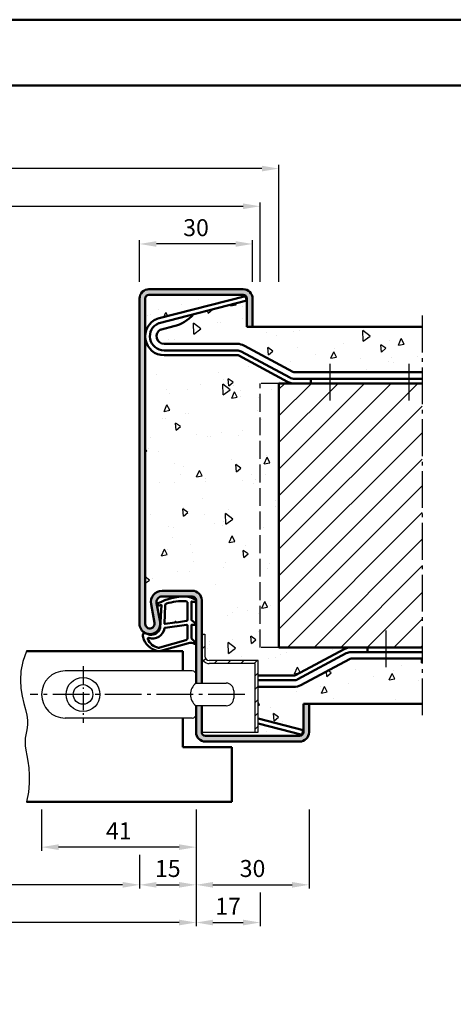
# Model space of a CAD drawing. Units: millimetres. Extents: x 0 to 1680, y -36 to 1114.
# Drawn here: x 330 to 445, y 853 to 1114 of the extents above; entities that cross this region are included whole.
import ezdxf

# ---------------------------------------------------------------- set-up
doc = ezdxf.new("R2010")
doc.units = ezdxf.units.MM
for name, pattern in [('AM_DIN_F_W050', [6.25, 4.75, -1.5]), ('AM_DIN_G_W050', [13.75, 9.75, -1.5, 1, -1.5]), ('AM_DIN_G_W050x2', [6.875, 4.75, -0.875, 0.375, -0.875])]:
    doc.linetypes.add(name, pattern=pattern)
for name, color, linetype, lineweight in [('AM_0', 7, 'Continuous', 50), ('AM_1', 14, 'Continuous', 50), ('AM_3', 6, 'AM_DIN_F_W050', 25), ('AM_4', 3, 'Continuous', 25), ('AM_5', 3, 'Continuous', 25), ('AM_7', 4, 'AM_DIN_G_W050', 25), ('AM_8', 1, 'Continuous', 25), ('AM_BOR', 7, 'Continuous', 50)]:
    doc.layers.add(name, color=color, linetype=linetype, lineweight=lineweight)
doc.layers.add('AM_12', color=7, linetype='Continuous', lineweight=50, plot=False)
doc.styles.get("Standard").update_dxf_attribs({"font": 'isocp.shx'})
doc.dimstyles.new('AM_DIN$0', dxfattribs={"dimtxt": 4.5, "dimasz": 4.5, "dimexe": 1, "dimexo": 2, "dimgap": 1.5, "dimtad": 1, "dimdec": 1, "dimdsep": 46, "dimtxsty": 'Standard', "dimcen": 0, "dimclrd": 256, "dimclre": 256, "dimclrt": 2, "dimadec": 0, "dimazin": 2, "dimtp": 0.1, "dimtm": 0.1, "dimtfac": 0.71, "dimtdec": 1, "dimtmove": 0, "dimatfit": 3, "dimfxl": 0, "dimlwd": -1, "dimlwe": -1, "dimarcsym": 0})

# ---------------------------------------------------------------- blocks, each defined once
blk = doc.blocks.new('*D30')
at = {"layer": 'AM_5', "linetype": 'ByBlock'}
for p, q in [((362, 1044.25), (362, 1055.25)), ((392, 1044.25), (392, 1055.25)), ((387.5, 1054.25), (366.5, 1054.25))]:
    blk.add_line(p, q, dxfattribs=at)
at = {"layer": 'AM_5'}
for points in [[(366.5, 1055), (366.5, 1053.5), (362, 1054.25)], [(387.5, 1055), (387.5, 1053.5), (392, 1054.25)]]:
    blk.add_solid(points, dxfattribs=at)
at = {"layer": 'Defpoints', "color": 0}
for p in [(362, 1054.25), (362, 1042.25), (392, 1042.25)]:
    blk.add_point(p, dxfattribs=at)
at = {"layer": 'AM_5', "color": 2, "insert": (377, 1058), "char_height": 4.5, "attachment_point": 5}
blk.add_mtext('30', dxfattribs=at)
blk = doc.blocks.new('*D35')
at = {"layer": 'AM_5', "linetype": 'ByBlock'}
for p, q in [((277, 892.2499999999993), (277, 883.2499999999994)), ((362, 892.2499999999994), (362, 883.2499999999994)), ((357.5, 884.2499999999994), (281.5, 884.2499999999994))]:
    blk.add_line(p, q, dxfattribs=at)
at = {"layer": 'AM_5'}
for points in [[(281.5, 884.9999999999994), (281.5, 883.4999999999994), (277, 884.2499999999994)], [(357.5, 884.9999999999994), (357.5, 883.4999999999994), (362, 884.2499999999994)]]:
    blk.add_solid(points, dxfattribs=at)
at = {"layer": 'Defpoints', "color": 0}
for p in [(277, 894.2499999999993), (362, 894.2499999999994), (277, 884.2499999999994)]:
    blk.add_point(p, dxfattribs=at)
at = {"layer": 'AM_5', "color": 2, "insert": (319.5, 888.0312946417177), "char_height": 4.5, "attachment_point": 5}
blk.add_mtext('LDB', dxfattribs=at)
blk = doc.blocks.new('*D36')
at = {"layer": 'AM_5', "linetype": 'ByBlock'}
for p, q in [((377, 904.2499999999994), (377, 883.2499999999994)), ((362, 892.2499999999994), (362, 883.2499999999994)), ((366.5, 884.2499999999994), (372.5, 884.2499999999994))]:
    blk.add_line(p, q, dxfattribs=at)
at = {"layer": 'AM_5'}
for points in [[(366.5, 884.9999999999994), (366.5, 883.4999999999994), (362, 884.2499999999994)], [(372.5, 884.9999999999994), (372.5, 883.4999999999994), (377, 884.2499999999994)]]:
    blk.add_solid(points, dxfattribs=at)
at = {"layer": 'Defpoints', "color": 0}
for p in [(377, 906.2499999999994), (362, 894.2499999999994), (377, 884.2499999999994)]:
    blk.add_point(p, dxfattribs=at)
at = {"layer": 'AM_5', "color": 2, "insert": (369.5, 887.9999999999994), "char_height": 4.5, "attachment_point": 5}
blk.add_mtext('15', dxfattribs=at)
blk = doc.blocks.new('*D37')
at = {"layer": 'AM_5', "linetype": 'ByBlock'}
for p, q in [((262, 904.2499999999994), (262, 873.2499999999994)), ((377, 904.2499999999994), (377, 873.2499999999994)), ((372.5, 874.2499999999994), (266.5, 874.2499999999994))]:
    blk.add_line(p, q, dxfattribs=at)
at = {"layer": 'AM_5'}
for points in [[(266.5, 874.9999999999994), (266.5, 873.4999999999994), (262, 874.2499999999994)], [(372.5, 874.9999999999994), (372.5, 873.4999999999994), (377, 874.2499999999994)]]:
    blk.add_solid(points, dxfattribs=at)
at = {"layer": 'Defpoints', "color": 0}
for p in [(262, 906.2499999999994), (377, 906.2499999999994), (262, 874.2499999999994)]:
    blk.add_point(p, dxfattribs=at)
at = {"layer": 'AM_5', "color": 2, "insert": (319.5, 877.9999999999994), "char_height": 4.5, "attachment_point": 5}
blk.add_mtext('FMB', dxfattribs=at)
blk = doc.blocks.new('*D38')
at = {"layer": 'AM_5', "linetype": 'ByBlock'}
for p, q in [((377, 904.2499999999994), (377, 883.2499999999994)), ((407, 904.2499999999994), (407, 883.2499999999994)), ((381.5, 884.2499999999994), (402.5, 884.2499999999994))]:
    blk.add_line(p, q, dxfattribs=at)
at = {"layer": 'AM_5'}
for points in [[(381.5, 884.9999999999994), (381.5, 883.4999999999994), (377, 884.2499999999994)], [(402.5, 884.9999999999994), (402.5, 883.4999999999994), (407, 884.2499999999994)]]:
    blk.add_solid(points, dxfattribs=at)
at = {"layer": 'Defpoints', "color": 0}
for p in [(377, 906.2499999999994), (407, 906.2499999999994), (407, 884.2499999999994)]:
    blk.add_point(p, dxfattribs=at)
at = {"layer": 'AM_5', "color": 2, "insert": (392, 887.9999999999994), "char_height": 4.5, "attachment_point": 5}
blk.add_mtext('30', dxfattribs=at)
blk = doc.blocks.new('DIN_A3_BOS')
at = {"layer": 'AM_12'}
blk.add_lwpolyline([(0, 0), (420, 0), (420, 297), (0, 297)], close=True, dxfattribs=at)
at = {"layer": 'AM_BOR'}
blk.add_lwpolyline([(20, 10), (410, 10), (410, 287), (20, 287)], close=True, dxfattribs=at)
blk = doc.blocks.new('*D255')
at = {"layer": 'AM_5', "linetype": 'ByBlock'}
for p, q in [((336, 904.2499999999994), (336, 893.2499999999994)), ((377, 904.2499999999994), (377, 893.2499999999994)), ((372.5, 894.2499999999994), (340.5, 894.2499999999994))]:
    blk.add_line(p, q, dxfattribs=at)
at = {"layer": 'AM_5'}
for points in [[(340.5, 894.9999999999994), (340.5, 893.4999999999994), (336, 894.2499999999994)], [(372.5, 894.9999999999994), (372.5, 893.4999999999994), (377, 894.2499999999994)]]:
    blk.add_solid(points, dxfattribs=at)
at = {"layer": 'Defpoints', "color": 0}
for p in [(336, 906.2499999999994), (377, 906.2499999999994), (336, 894.2499999999994)]:
    blk.add_point(p, dxfattribs=at)
at = {"layer": 'AM_5', "color": 2, "insert": (356.5, 897.9999999999994), "char_height": 4.5, "attachment_point": 5}
blk.add_mtext('41', dxfattribs=at)
blk = doc.blocks.new('*D265')
at = {"layer": 'AM_5', "linetype": 'ByBlock'}
for p, q in [((245, 1044.25), (245, 1065.25)), ((249.5, 1064.25), (389.5, 1064.25)), ((394, 1044.25), (394, 1065.25))]:
    blk.add_line(p, q, dxfattribs=at)
at = {"layer": 'AM_5'}
for points in [[(249.5, 1065), (249.5, 1063.5), (245, 1064.25)], [(389.5, 1065), (389.5, 1063.5), (394, 1064.25)]]:
    blk.add_solid(points, dxfattribs=at)
at = {"layer": 'Defpoints', "color": 0}
for p in [(394, 1064.25), (245, 1042.25), (394, 1042.25)]:
    blk.add_point(p, dxfattribs=at)
at = {"layer": 'AM_5', "color": 2, "insert": (319.5, 1068), "char_height": 4.5, "attachment_point": 5}
blk.add_mtext('RRB', dxfattribs=at)
blk = doc.blocks.new('*D266')
at = {"layer": 'AM_5', "linetype": 'ByBlock'}
for p, q in [((240, 1044.25), (240, 1075.25)), ((394.5, 1074.25), (244.5, 1074.25)), ((399, 1044.25), (399, 1075.25))]:
    blk.add_line(p, q, dxfattribs=at)
at = {"layer": 'AM_5'}
for points in [[(244.5, 1075), (244.5, 1073.5), (240, 1074.25)], [(394.5, 1075), (394.5, 1073.5), (399, 1074.25)]]:
    blk.add_solid(points, dxfattribs=at)
at = {"layer": 'Defpoints', "color": 0}
for p in [(240, 1074.25), (240, 1042.25), (399, 1042.25)]:
    blk.add_point(p, dxfattribs=at)
at = {"layer": 'AM_5', "color": 2, "insert": (319.5, 1078), "char_height": 4.5, "attachment_point": 5}
blk.add_mtext('RNB', dxfattribs=at)
blk = doc.blocks.new('*D302')
at = {"layer": 'AM_5', "linetype": 'ByBlock'}
for p, q in [((377, 904.2499999999995), (377, 873.2499999999999)), ((394, 882.2499999999995), (394, 873.2499999999999)), ((381.5, 874.2499999999999), (389.5, 874.2499999999999))]:
    blk.add_line(p, q, dxfattribs=at)
at = {"layer": 'AM_5'}
for points in [[(381.5, 874.9999999999999), (381.5, 873.4999999999999), (377, 874.2499999999999)], [(389.5, 874.9999999999999), (389.5, 873.4999999999999), (394, 874.2499999999999)]]:
    blk.add_solid(points, dxfattribs=at)
at = {"layer": 'Defpoints', "color": 0}
for p in [(377, 906.2499999999995), (394, 884.2499999999995), (394, 874.2499999999999)]:
    blk.add_point(p, dxfattribs=at)
at = {"layer": 'AM_5', "color": 2, "insert": (385.5, 877.9999999999999), "char_height": 4.5, "attachment_point": 5}
blk.add_mtext('17', dxfattribs=at)

msp = doc.modelspace()

# ---------------------------------------------------------------- hatches: boundary and pattern name
at = {"layer": 'AM_8'}
h = msp.add_hatch(color=256, dxfattribs=at)
edge = h.paths.add_edge_path()
edge.add_line((362, 1039.75), (362, 953.4999999999995))
edge.add_arc((364.75, 953.4999999999995), 2.75, 180, 370.578577750699)
edge.add_line((367.4532611589253, 954.0048555304695), (366.5251173064503, 958.9746242561073))
edge.add_arc((367.9996233931367, 959.2499999999998), 1.499999999999863, 90.00000000000648, 190.5785777506912, ccw=False)
edge.add_line((367.9996233931365, 960.7499999999995), (376, 960.7499999999995))
edge.add_arc((376, 959.7499999999995), 1, 0, 90, ccw=False)
edge.add_line((377, 959.7499999999995), (377, 937.7499999999995))
edge.add_line((377, 937.7499999999995), (378.5, 937.7499999999995))
edge.add_line((378.5, 937.7499999999995), (378.5, 959.7499999999995))
edge.add_arc((376, 959.7499999999995), 2.5, 0, 90)
edge.add_line((376, 962.2499999999995), (367.9996233931365, 962.2499999999995))
edge.add_arc((367.9996233931366, 959.2499999999995), 3, 90.0000000000011, 190.5785777506989)
edge.add_line((365.0506112197635, 958.6992485122141), (365.978755072239, 953.7294797865766))
edge.add_arc((364.7500000000001, 953.4999999999995), 1.250000000000075, -180, 10.578577750687828, ccw=False)
edge.add_line((363.5, 953.4999999999995), (363.5, 1039.75))
edge.add_arc((364.5, 1039.75), 1, 90, 180, ccw=False)
edge.add_line((364.5, 1040.75), (389.5, 1040.75))
edge.add_arc((389.5, 1039.75), 1, 0, 90, ccw=False)
edge.add_line((390.5, 1039.75), (390.5, 1032.25))
edge.add_line((390.5, 1032.25), (392, 1032.25))
edge.add_line((392, 1032.25), (392, 1039.75))
edge.add_arc((389.5, 1039.75), 2.5, 0, 90)
edge.add_line((389.5, 1042.25), (364.5, 1042.25))
edge.add_arc((364.5, 1039.75), 2.5, 90, 180)
h = msp.add_hatch(dxfattribs=at)
h.set_pattern_fill('AR-CONC', color=256, scale=0.1, angle=45, style=0)
h.set_pattern_definition([(94.99999999999994, (70.00123234970397, 800.0161714434889), (14.00946503457718, 11.75533794048302), [1.905, -20.955]), (40.00000000000002, (70.00123234970397, 800.0161714434889), (-16.00184531424416, 11.01767285788194), [1.524, -16.764058417]), (145.4514447, (71.16868406557461, 800.9957797479626), (-1.992379762965978, 22.77301021368535), [1.61900088, -17.80902446]), (91.18419999999996, (66.4091299012763, 803.6082738919166), (22.14102432304705, 16.19534128742705), [2.857499999999999, -31.43249999999999]), (141.63555761, (68.25421190969762, 804.9578861787605), (-0.7086617476218535, 34.28267636152945), [2.428502314, -26.713560816]), (36.18415117000001, (66.4091299012763, 803.6082738919166), (-0.7086617458072162, 34.28267636162032), [2.285996707, -25.145973192]), (66, (69.10320673759705, 804.5062995040236), (17.95199793093499, 3.489514907439818), [1.904999999999999, -20.95499999999999]), (11.00000000000004, (69.10320673759705, 804.5062995040236), (-8.653992652234553, 17.39411931937545), [1.524, -16.764]), (116.451445, (70.59920656837923, 804.7970924089578), (9.298005187572974, 20.88363427013335), [1.61900088, -17.80899376]), (82.50000000000001, (70.00123234970397, 800.0161714434889), (-5.760546906781041, 6.197341367358699), [0, -16.56079999999999, 0, -17.01799999999999, 0, -16.82749999999999]), (52.49999999999999, (70.00123234970397, 800.0161714434889), (-2.358972731942485, 11.80870002746923), [0, -9.7028, 0, -16.1798, 0, -6.413500000000001]), (12.5, (65.99603811970712, 796.0109772134921), (9.99278630325158, 9.182619558271359), [0, -6.350000000000001, 0, -19.812, 0, -26.289]), (2.499999999999997, (64.1999868954933, 794.2149259892783), (8.676390441821674, 12.27223928811142), [0, -8.255, 0, -13.1572, 0, -18.669])])
edge = h.paths.add_edge_path()
edge.add_line((437, 1032.25), (390.5, 1032.25))
edge.add_line((390.5, 1032.25), (390.5, 1039.75))
edge.add_arc((389.5, 1039.75), 1, 0, 90)
edge.add_line((389.5, 1040.75), (364.5, 1040.75))
edge.add_arc((364.5, 1039.75), 1, 90, 180)
edge.add_line((363.5, 1039.75), (363.5, 1029.75))
edge.add_arc((368.5, 1029.75), 5, 110.8948869419099, 180, ccw=False)
edge.add_arc((367.073381480905, 1033.48694522317), 1.00000000000005, 104.39538976737899, 110.8948869418785, ccw=False)
edge.add_line((366.8247695303673, 1034.455548391681), (390.177561525702, 1040.449523382913))
edge.add_line((390.177561525702, 1040.449523382913), (390.4883264638752, 1039.238769422274))
edge.add_line((390.4883264638752, 1039.238769422274), (376.3030175822166, 1035.59781776662))
edge.add_arc((368.7795952041245, 1042.177059836661), 9.994413964578618, 283.46187014758016, 318.8302645051453, ccw=False)
edge.add_line((371.1062768683255, 1032.457241786469), (367.790949472263, 1031.606294734669))
edge.add_arc((368.0395614228025, 1030.637691566158), 0.9999999999998282, 104.3953897674865, 117.415411708143)
edge.add_arc((368.5, 1029.75), 1.999999999999987, 117.4154117081021, 270)
edge.add_line((368.5, 1027.75), (387.935285947719, 1027.75))
edge.add_arc((387.9352859477191, 1023.75), 4, 61.82140989003682, 90.00000000000159, ccw=False)
edge.add_line((389.824171597781, 1027.275919880115), (402.7179846513832, 1020.368520029971))
edge.add_arc((403.1902060638982, 1021.25), 1.000000000000006, 241.8214098900638, 270.0000000000196)
edge.add_line((403.1902060638986, 1020.25), (437, 1020.25))
edge.add_line((437, 1020.25), (437, 1032.25))
h = msp.add_hatch(dxfattribs=at)
h.set_pattern_fill('AR-CONC', color=256, scale=0.1, angle=45, style=0)
h.set_pattern_definition([(95, (123.5041232700378, 747.6998074971862), (14.00946503457718, 11.75533794048302), [1.905, -20.955]), (40.00000000000002, (123.5041232700378, 747.6998074971862), (-16.00184531424416, 11.01767285788194), [1.524, -16.764058417]), (145.4514447, (124.6715749859084, 748.6794158016598), (-1.992379762965978, 22.77301021368535), [1.61900088, -17.80902446]), (91.18419999999999, (119.9120208216101, 751.2919099456138), (22.14102432304705, 16.19534128742705), [2.8575, -31.4325]), (141.63555761, (121.7571028300314, 752.6415222324578), (-0.7086617476218535, 34.28267636152945), [2.428502314, -26.713560816]), (36.18415117, (119.9120208216101, 751.2919099456138), (-0.7086617458072162, 34.28267636162032), [2.285996707, -25.145973192]), (66, (122.6060976579309, 752.1899355577208), (17.95199793093499, 3.489514907439818), [1.905, -20.955]), (11.00000000000004, (122.6060976579309, 752.1899355577208), (-8.653992652234553, 17.39411931937545), [1.524, -16.764]), (116.451445, (124.102097488713, 752.4807284626551), (9.298005187572974, 20.88363427013335), [1.61900088, -17.80899376]), (82.50000000000001, (123.5041232700378, 747.6998074971862), (-5.760546906781041, 6.197341367358699), [0, -16.5608, 0, -17.018, 0, -16.8275]), (52.49999999999999, (123.5041232700378, 747.6998074971862), (-2.358972731942485, 11.80870002746923), [0, -9.7028, 0, -16.1798, 0, -6.413500000000001]), (12.5, (119.4989290400409, 743.6946132671893), (9.99278630325158, 9.182619558271359), [0, -6.350000000000001, 0, -19.812, 0, -26.289]), (2.499999999999997, (117.7028778158271, 741.8985620429755), (8.676390441821674, 12.27223928811142), [0, -8.255, 0, -13.1572, 0, -18.669])])
edge = h.paths.add_edge_path()
edge.add_line((365.9787550722388, 953.7294797865768), (365.0506112197636, 958.699248512215))
edge.add_arc((367.9996233931366, 959.2499999999997), 2.999999999999888, 90.00000000000222, 190.578577750684, ccw=False)
edge.add_line((367.9996233931365, 962.2499999999995), (376, 962.2499999999995))
edge.add_arc((376, 959.7499999999995), 2.5, 0, 90, ccw=False)
edge.add_line((378.5, 959.7499999999995), (378.5, 950.75))
edge.add_line((378.5, 950.75), (379.3000000000002, 950.75))
edge.add_line((379.3000000000002, 950.75), (379.3000000000002, 944.9500000000007))
edge.add_arc((380.5000000000001, 944.9500000000006), 1.199999999999932, 179.9999999999946, 269.9999999999945)
edge.add_line((380.5, 943.7500000000007), (393.5, 943.75))
edge.add_line((393.5, 943.75), (393.5, 939.7499999999997))
edge.add_line((393.5, 939.7499999999997), (402.935285947719, 939.7499999999995))
edge.add_arc((402.935285947719, 940.7499999999995), 1, 269.9999999999968, 298.1785901099625)
edge.add_line((403.4075073602345, 939.8685200299708), (416.3013204138369, 946.775919880115))
edge.add_arc((418.1902060638981, 943.2499999999994), 4.000000000000127, 89.99999999999272, 118.17859010994931, ccw=False)
edge.add_line((418.1902060638986, 947.2499999999995), (399, 947.2499999999995))
edge.add_line((399, 947.2499999999995), (399, 1017.25))
edge.add_line((399, 1017.25), (403.1902060638986, 1017.25))
edge.add_arc((403.1902060638986, 1021.249999999999), 3.999999999999886, 241.82140989003318, 269.9999999999992, ccw=False)
edge.add_line((401.3013204138365, 1017.724080119885), (388.4075073602348, 1024.631479970029))
edge.add_arc((387.9352859477197, 1023.749999999999), 1.000000000000233, 61.82140989006708, 90.00000000004236)
edge.add_line((387.935285947719, 1024.75), (368.5, 1024.75))
edge.add_arc((368.5, 1029.75), 5, 180, 270, ccw=False)
edge.add_line((363.5, 1029.75), (363.5, 953.4999999999995))
edge.add_arc((364.75, 953.4999999999995), 1.25, 180, 370.578577750699)
h = msp.add_hatch(dxfattribs=at)
h.set_pattern_fill('_U', color=256, scale=5, angle=45, style=0, pattern_type=0)
h.set_pattern_definition([(45, (231.629590442979, 2029.192256235131), (-3.535533905932737, 3.535533905932738), [])])
h.paths.add_polyline_path([(399, 1017.25), (399, 947.2499999999995), (437, 947.2499999999995), (437, 1017.25)])
h = msp.add_hatch(dxfattribs=at)
h.set_pattern_fill('_U', color=256, scale=2.5, angle=45, style=0, pattern_type=0)
h.set_pattern_definition([(45, (135.6378773023462, 633.1553059147936), (-1.767766952966369, 1.767766952966369), [])])
edge = h.paths.add_edge_path()
edge.add_arc((380.5000000000003, 944.9500000000004), 1.200000000000387, 179.9999999999837, 269.99999999998374, ccw=False)
edge.add_line((379.3, 944.9500000000007), (379.3000000000002, 950.75))
edge.add_line((379.3000000000002, 950.75), (378.5, 950.75))
edge.add_line((378.5, 950.75), (378.5, 944.9500000000007))
edge.add_arc((380.5, 944.9500000000007), 2, 180, 270)
edge.add_line((380.5, 942.9500000000007), (392.6999999999998, 942.9500000000007))
edge.add_line((392.6999999999998, 942.9500000000007), (392.6999999999998, 924.7499999999995))
edge.add_line((392.6999999999998, 924.7499999999995), (393.5, 924.7499999999995))
edge.add_line((393.5, 924.7499999999995), (393.5, 943.75))
edge.add_line((393.5, 943.75), (380.5, 943.75))
h = msp.add_hatch(dxfattribs=at)
h.set_pattern_fill('AR-CONC', color=256, scale=0.1, angle=45, style=0)
h.set_pattern_definition([(94.99999999999994, (85.50412327003778, 714.6998074971852), (14.00946503457718, 11.75533794048302), [1.905, -20.955]), (40.00000000000002, (85.50412327003778, 714.6998074971852), (-16.00184531424416, 11.01767285788194), [1.524, -16.764058417]), (145.4514447, (86.67157498590842, 715.6794158016589), (-1.992379762965978, 22.77301021368535), [1.61900088, -17.80902446]), (91.18419999999996, (81.91202082161011, 718.2919099456129), (22.14102432304705, 16.19534128742705), [2.857499999999999, -31.43249999999999]), (141.63555761, (83.75710283003143, 719.6415222324569), (-0.7086617476218535, 34.28267636152945), [2.428502314, -26.713560816]), (36.18415117000001, (81.91202082161011, 718.2919099456129), (-0.7086617458072162, 34.28267636162032), [2.285996707, -25.145973192]), (66, (84.60609765793086, 719.1899355577199), (17.95199793093499, 3.489514907439818), [1.904999999999999, -20.95499999999999]), (11.00000000000004, (84.60609765793086, 719.1899355577199), (-8.653992652234553, 17.39411931937545), [1.524, -16.764]), (116.451445, (86.10209748871304, 719.4807284626542), (9.298005187572974, 20.88363427013335), [1.61900088, -17.80899376]), (82.50000000000001, (85.50412327003778, 714.6998074971852), (-5.760546906781041, 6.197341367358699), [0, -16.56079999999999, 0, -17.01799999999999, 0, -16.82749999999999]), (52.49999999999999, (85.50412327003778, 714.6998074971852), (-2.358972731942485, 11.80870002746923), [0, -9.7028, 0, -16.1798, 0, -6.413500000000001]), (12.5, (81.49892904004093, 710.6946132671884), (9.99278630325158, 9.182619558271359), [0, -6.350000000000001, 0, -19.812, 0, -26.289]), (2.499999999999997, (79.70287781582711, 708.8985620429746), (8.676390441821674, 12.27223928811142), [0, -8.255, 0, -13.1572, 0, -18.669])])
edge = h.paths.add_edge_path()
edge.add_line((417.7179846513831, 944.1314799700283), (404.8241715977811, 937.2240801198845))
edge.add_arc((402.9352859477191, 940.7499999999995), 4.000000000000001, 269.99999999999756, 298.1785901099632, ccw=False)
edge.add_line((402.935285947719, 936.7499999999995), (393.5, 936.7499999999997))
edge.add_line((393.5, 936.7499999999997), (393.5000000000001, 928.3382814513652))
edge.add_line((393.5000000000001, 928.3382814513652), (405.4883264638752, 925.2612305777247))
edge.add_line((405.4883264638752, 925.2612305777247), (405.177561525702, 924.0504766170861))
edge.add_line((405.177561525702, 924.0504766170861), (393.5, 927.0477632694749))
edge.add_line((393.5, 927.0477632694749), (393.5, 924.7499999999995))
edge.add_line((393.5, 924.7499999999995), (378.5, 924.7499999999995))
edge.add_arc((379.5, 924.7499999999995), 1, 180, 270)
edge.add_line((379.5, 923.7499999999995), (404.5, 923.7499999999995))
edge.add_arc((404.5, 924.7499999999995), 1, 270, 360)
edge.add_line((405.5, 924.7499999999995), (405.5, 932.2499999999995))
edge.add_line((405.5, 932.2499999999995), (437, 932.2499999999995))
edge.add_line((437, 932.2499999999995), (437.0000000000002, 944.2499999999995))
edge.add_line((437.0000000000002, 944.2499999999995), (418.1902060638986, 944.2499999999995))
edge.add_arc((418.1902060638985, 943.2499999999995), 1, 89.99999999999675, 118.1785901099625)
h = msp.add_hatch(color=256, dxfattribs=at)
edge = h.paths.add_edge_path()
edge.add_line((407, 924.7499999999995), (407, 932.2499999999995))
edge.add_line((407, 932.2499999999995), (405.5, 932.2499999999995))
edge.add_line((405.5, 932.2499999999995), (405.5, 924.7499999999995))
edge.add_arc((404.5, 924.7499999999995), 1, -90, 0, ccw=False)
edge.add_line((404.5, 923.7499999999995), (379.5, 923.7499999999995))
edge.add_arc((379.5, 924.7499999999995), 1, 180, 270, ccw=False)
edge.add_line((378.5, 924.7499999999995), (378.5, 931.7499999999993))
edge.add_line((378.5, 931.7499999999993), (377, 931.7499999999991))
edge.add_line((377, 931.7499999999991), (377, 924.7499999999995))
edge.add_arc((379.5, 924.7499999999995), 2.5, 180, 270)
edge.add_line((379.5, 922.2499999999995), (404.5, 922.2499999999995))
edge.add_arc((404.5, 924.7499999999995), 2.5, 270, 360)

# ---------------------------------------------------------------- linework, layer by layer
for p, q in [((378.5, 950.75), (379.3000000000002, 950.75)), ((379.3000000000002, 950.75), (379.3000000000002, 944.9500000000007)), ((378.8999999999996, 943.75), (378.5, 943.75)), ((393.5, 943.75), (380.5, 943.75)), ((392.6999999999998, 942.9500000000007), (380.5, 942.9500000000007)), ((392.6999999999998, 924.7499999999995), (392.6999999999998, 942.9500000000007)), ((393.5, 924.7499999999995), (393.5, 943.75)), ((376, 940.9999999999995), (342.25, 940.9999999999995)), ((377, 937.7499999999995), (385, 937.7499999999995)), ((387, 935.7499999999995), (387, 933.7499999999995)), ((385, 931.7499999999995), (377, 931.7499999999991)), ((376, 928.4999999999995), (342.25, 928.4999999999995)), ((378.5, 924.7499999999995), (393.5, 924.7499999999995))]:
    msp.add_line(p, q)
for radius in [4.5, 2.6]:
    msp.add_circle((347, 934.7499999999995), radius)
for centre, radius, start, end in [((380.5, 944.9500000000007), 2, 180, 270), ((380.5, 944.9500000000007), 1.2, 180, 270), ((342.25, 934.7499999999995), 6.25, 90, 270), ((376, 939.9999999999995), 1, 0, 90), ((379.2500000000007, 934.7499999999993), 3.750000000000581, 126.8698976458402, 233.1301023541598), ((385, 935.7499999999995), 2, 0, 90), ((385, 933.7499999999995), 2, 270, 0), ((385, 933.7499999999995), 2, 270, 0), ((376, 929.4999999999995), 1, 270, 0)]:
    msp.add_arc(centre, radius, start, end)
at = {"layer": 'AM_0'}
for p, q in [((389.5, 1042.25), (364.5, 1042.25)), ((362, 1039.75), (362, 953.4999999999995)), ((363.5, 1039.75), (363.5, 953.4999999999995)), ((389.5, 1040.75), (364.5, 1040.75)), ((390.177561525702, 1040.449523382913), (366.8247695303671, 1034.455548391681)), ((390.4883264638752, 1039.238769422274), (390.177561525702, 1040.449523382913)), ((390.5, 1032.25), (390.5, 1039.75)), ((392, 1032.25), (392, 1039.75)), ((390.4883264638752, 1039.238769422274), (367.2107266382795, 1033.264094049908)), ((371.1062768683246, 1032.457241786469), (367.790949472263, 1031.606294734669)), ((390.5, 1032.25), (437, 1032.25)), ((368.5, 1027.75), (387.935285947719, 1027.75)), ((389.8241715977811, 1027.275919880115), (402.7179846513832, 1020.368520029971)), ((368.5, 1026), (387.935285947719, 1026)), ((368.5, 1024.75), (387.935285947719, 1024.75)), ((388.4075073602348, 1024.631479970029), (401.3013204138369, 1017.724080119885)), ((388.9977841258788, 1025.733329932565), (401.8915971794813, 1018.82593008242)), ((403.1902060638986, 1020.25), (437, 1020.25)), ((399, 947.2499999999995), (399, 1017.25)), ((399, 1017.25), (437, 1017.25)), ((403.1902060638986, 1018.5), (437, 1018.5)), ((407.5, 1018.5), (407.5, 1017.25)), ((367.9996233931365, 962.2499999999995), (376, 962.2499999999995)), ((365.978755072239, 953.7294797865766), (365.0506112197636, 958.699248512215)), ((367.4532611589252, 954.0048555304688), (366.5251173064503, 958.9746242561073)), ((367.9996233931365, 960.7499999999995), (376, 960.7499999999995)), ((377, 937.7499999999995), (377, 959.7499999999995)), ((378.5, 937.7499999999995), (378.5, 959.7499999999995)), ((373.5, 946.2499999999995), (332, 946.2499999999995)), ((373.5, 946.2499999999995), (373.4999999999998, 940.9999999999995)), ((399, 947.2499999999995), (437, 947.2499999999995)), ((403.4075073602345, 939.8685200299706), (416.3013204138369, 946.775919880115)), ((403.9977841258788, 938.7666700674349), (416.8915971794813, 945.6740699175789)), ((418.1902060638986, 945.9999999999995), (437.0000000000002, 945.9999999999995)), ((422.5, 945.9999999999995), (422.5, 947.2499999999995)), ((404.8241715977811, 937.2240801198845), (417.7179846513832, 944.1314799700285)), ((418.1902060638986, 944.2499999999995), (437.0000000000002, 944.2499999999995)), ((393.5, 939.7499999999999), (402.935285947719, 939.7499999999995)), ((393.5, 938.4999999999997), (402.935285947719, 938.4999999999995)), ((393.5, 936.7499999999997), (402.935285947719, 936.7499999999995)), ((377, 924.7499999999995), (377, 931.7499999999991)), ((378.5, 924.7499999999995), (378.5, 931.7499999999993)), ((405.5, 932.2499999999995), (405.5, 924.7499999999995)), ((405.5, 932.2499999999995), (437, 932.2499999999995)), ((407, 932.2499999999995), (407, 924.7499999999995)), ((373.4999999999998, 928.4999999999995), (373.5, 920.7499999999995)), ((405.4883264638752, 925.2612305777247), (393.5000000000001, 928.3382814513652)), ((405.177561525702, 924.0504766170861), (393.5, 927.0477632694749)), ((405.4883264638752, 925.2612305777247), (405.177561525702, 924.0504766170861)), ((404.5, 923.7499999999995), (379.5, 923.7499999999995)), ((404.5, 922.2499999999995), (379.5, 922.2499999999995)), ((373.5, 920.7499999999995), (386.5, 920.7499999999995)), ((386.5, 920.7499999999995), (386.5, 906.2499999999995)), ((386.5, 906.2499999999995), (332, 906.2499999999995))]:
    msp.add_line(p, q, dxfattribs=at)
for centre, radius, start, end in [((364.5, 1039.75), 2.5, 90, 180), ((389.5, 1039.75), 2.5, 0, 90), ((364.5, 1039.75), 1, 90, 180), ((389.5, 1039.75), 1, 0, 90), ((368.5, 1029.75), 5, 110.894886941911, 270), ((367.0733814809059, 1033.48694522317), 1, 104.3953897674335, 110.894886941911), ((368.7795952041247, 1042.177059836661), 9.994413964578554, 283.4618701475794, 318.8302645051388), ((368.5, 1029.75), 3.75, 112.2359924171166, 270), ((367.4593385888184, 1032.295490881397), 1, 104.3953897674335, 112.2359924171166), ((368.5, 1029.75), 2, 117.4154117080975, 270), ((368.0395614228019, 1030.637691566158), 1, 104.3953897674335, 117.4154117080975), ((387.935285947719, 1023.75), 4, 61.82140989003478, 90), ((387.935285947719, 1023.75), 2.25, 61.82140989003478, 90), ((387.935285947719, 1023.75), 1, 61.82140989003478, 90), ((403.1902060638986, 1021.25), 2.75, 241.8214098900348, 270), ((403.1902060638986, 1021.25), 1, 241.8214098900348, 270), ((403.1902060638986, 1021.25), 4, 241.8214098900348, 270), ((367.9996233931365, 959.2499999999995), 3, 90, 190.5785777506989), ((376, 959.7499999999995), 2.5, 0, 90), ((367.9996233931365, 959.2499999999995), 1.5, 90, 190.5785777506989), ((376, 959.7499999999995), 1, 0, 90), ((364.75, 953.4999999999995), 2.75, 180, 10.57857775069907), ((364.75, 953.4999999999995), 1.25, 180, 10.57857775069907), ((418.1902060638986, 943.2499999999995), 4, 90, 118.1785901099652), ((418.1902060638986, 943.2499999999995), 2.75, 90, 118.1785901099652), ((418.1902060638986, 943.2499999999995), 1, 90, 118.1785901099652), ((402.935285947719, 940.7499999999995), 1, 270, 298.1785901099651), ((402.935285947719, 940.7499999999995), 2.25, 270, 298.1785901099651), ((402.935285947719, 940.7499999999995), 4, 270, 298.1785901099651), ((379.5, 924.7499999999995), 2.5, 180, 270), ((379.5, 924.7499999999995), 1, 180, 270), ((404.5, 924.7499999999995), 2.5, 270, 0), ((404.5, 924.7499999999995), 1, 270, 0)]:
    msp.add_arc(centre, radius, start, end, dxfattribs=at)
at = {"layer": 'AM_1'}
for points in [[(376.8498316012597, 959.8004456662111, -0.8225616960369451), (376.6473033984075, 959.2476449049859), (375.7974852256175, 959.4223539758013), (375.7974852256175, 954.4545296938354), (376.9190940044577, 953.580822343291, -0.7467354177837918), (376.8237821733301, 953.2590549939005), (375.7974852256175, 953.2439514071643), (375.7974852256175, 949.7944938706123, 0.2039214600742718), (375.9508046878077, 949.434198707303), (376.9381717182505, 948.4880694724884, -0.8105301734172095), (376.7310954744612, 948.1560128830074), (376.6320607605917, 948.1905728487136, 0.1645000437529372), (374.9575316173614, 948.3799278102706), (367.651856166136, 946.2916285834249, -0.06611493977518698), (366.8047368309444, 946.2670798602649, -0.2820378425500336), (362.943051047755, 949.9221052768135, -0.1590275267653622), (363.0412436198326, 950.9653255468384, -0.3764163398999706), (363.2817227054829, 951.0736752629336), (364.6986042489684, 950.59512963734, 0.3762126752200714), (367.5137908384581, 952.3899641660032), (367.7937855349123, 958.5038138946616), (367.1717894440412, 958.3281926442683, -0.7987947825966828), (366.9648468067762, 958.9351232184931, -0.1245897451608651), (374.238655086388, 960.7429129333836, -0.1623187278905707)], [(374.7474852256173, 959.005495506532), (374.7474852256173, 954.5471089722514, -0.3782424518883232), (374.4846956459942, 954.2494256092373), (371.8278109823336, 953.8788838587038, -0.2360679774992166), (371.743467362814, 953.9086521949976), (371.6392781857594, 954.0165624140905, 0.5000000000000969), (371.4805137254848, 953.9967168565563), (371.4060928847312, 953.8664803852375, -0.2360679775002734), (371.3316720439775, 953.8168664914019), (368.7698752489127, 953.4650270584402, -0.451123492285309), (368.6012700387241, 953.6138687399475), (368.7862794401622, 958.3688075187338, -0.3316728536076049), (369.1434112242164, 958.8479616409873, -0.08495172335165252), (374.2486954130591, 959.5054940419764, -0.4135048278399992)], [(374.7474852256173, 953.0196160889823), (374.7474852256173, 949.8081097326958, -0.3015521592859336), (374.2890484847817, 949.117102593872), (367.431826394024, 947.1694106032555, -0.02785836671880648), (367.0101333427042, 947.1442679281054, -0.2581461437683861), (364.1963622044495, 949.4986712069312, -0.6319644469852753), (364.4599127337756, 949.733246205586, 0.4552489077013688), (368.6009963693778, 952.2566741549854, -0.3823944314809918), (368.7761683709728, 952.4580314801606), (374.4945774103348, 953.2428786112428, -0.4511234922852938)]]:
    msp.add_lwpolyline(points, format="xyb", close=True, dxfattribs=at)
at = {"layer": 'AM_3'}
for p, q in [((399, 1017.25), (394, 1017.25)), ((394, 947.2499999999995), (394, 1017.25)), ((399, 947.2499999999995), (394, 947.2499999999995))]:
    msp.add_line(p, q, dxfattribs=at)
at = {"layer": 'AM_4'}
msp.add_lwpolyline([(332, 946.2499999999995), (331.0051473775761, 943.5303048365182), (330.4875241144123, 940.964295088091), (330.3514666431306, 938.5599624303414), (330.5013113963527, 936.3252985388934), (330.8413948067003, 934.2682950893703), (331.2760533067953, 932.396943757396), (331.7096233292596, 930.7192362185938), (332.046441306715, 929.2431641485881), (332.2139697797713, 927.9679045673547), (332.2321757209909, 926.8573758722837), (332.1441522109246, 925.8666818051174), (331.9929923301229, 924.950926107599), (331.8217891591364, 924.0652125214709), (331.6736357785157, 923.1646447884758), (331.5916252688113, 922.2043266503564), (331.618850710574, 921.1393618488555), (331.780943625441, 919.9302939449262), (332.0336892993969, 918.5594257763636), (332.3154114595132, 917.0145000001731), (332.5644338328614, 915.2832592733606), (332.7190801465127, 913.3534462529313), (332.7176741275387, 911.2128035958909), (332.4985395030106, 908.8490739592452), (332, 906.2499999999994)], dxfattribs=at)
at = {"layer": 'AM_7'}
for p, q in [((437, 1035.25), (437, 929.2499999999995)), ((412.4999999999995, 1022.5), (412.4999999999995, 1012.5)), ((433.4999999999995, 1022.5), (433.4999999999995, 1012.5)), ((427.4999999999995, 941.9999999999995), (427.4999999999995, 951.9999999999995)), ((390, 934.7499999999995), (333, 934.7499999999995))]:
    msp.add_line(p, q, dxfattribs=at)
at = {"layer": 'AM_7', "linetype": 'AM_DIN_G_W050x2'}
msp.add_line((347, 942.2499999999995), (347, 927.2499999999995), dxfattribs=at)

# ---------------------------------------------------------------- block references
at = {"layer": 'AM_0', "lineweight": 0, "xscale": 1.75, "yscale": 1.75, "zscale": 1.75}
msp.add_blockref('DIN_A3_BOS', (105, 593.9999999999982), dxfattribs=at)

# ---------------------------------------------------------------- dimensions: what is measured, and where the dimension line sits
at = {"layer": 'AM_5'}
for base, p1, p2, text, picture, middle in [((240, 1074.25), (399, 1042.25), (240, 1042.25), 'RNB', '*D266', (319.5, 1078)), ((394, 1064.25), (245, 1042.25), (394, 1042.25), 'RRB', '*D265', (319.5, 1068))]:
    dim = msp.add_linear_dim(base=base, p1=p1, p2=p2, text=text, dimstyle='AM_DIN$0', dxfattribs=at)
    dim.commit()
    dim.dimension.update_dxf_attribs({"geometry": picture, "text_midpoint": middle})
dim = msp.add_linear_dim(base=(362, 1054.25), p1=(392, 1042.25), p2=(362, 1042.25), angle=180, dimstyle='AM_DIN$0', override={"dimtol": 0, "dimlim": 0, "dimtp": 0.1, "dimtm": 0.1, "dimtfac": 0.71, "dimtdec": 1, "dimtolj": 0, "dimtzin": 8}, dxfattribs=at)
dim.commit()
dim.dimension.update_dxf_attribs({"geometry": '*D30', "text_midpoint": (377, 1058)})
dim = msp.add_linear_dim(base=(262, 874.2499999999994), p1=(377, 906.2499999999994), p2=(262, 906.2499999999994), angle=180, text='FMB', dimstyle='AM_DIN$0', override={"dimtol": 0, "dimlim": 0, "dimtp": 0.1, "dimtm": 0.1, "dimtfac": 0.71, "dimtdec": 1, "dimtolj": 0, "dimtzin": 8}, dxfattribs=at)
dim.commit()
dim.dimension.update_dxf_attribs({"geometry": '*D37', "text_midpoint": (319.5, 877.9999999999994)})
for base, p1, p2, picture, middle in [((336, 894.2499999999994), (377, 906.2499999999994), (336, 906.2499999999994), '*D255', (356.5, 897.9999999999994)), ((394, 874.2499999999999), (377, 906.2499999999995), (394, 884.2499999999995), '*D302', (385.5, 877.9999999999999))]:
    dim = msp.add_linear_dim(base=base, p1=p1, p2=p2, angle=180, dimstyle='AM_DIN$0', dxfattribs=at)
    dim.commit()
    dim.dimension.update_dxf_attribs({"geometry": picture, "text_midpoint": middle})
for base, p1, p2, picture, middle in [((377, 884.2499999999994), (362, 894.2499999999994), (377, 906.2499999999994), '*D36', (369.5, 887.9999999999994)), ((407, 884.2499999999994), (377, 906.2499999999994), (407, 906.2499999999994), '*D38', (392, 887.9999999999994))]:
    dim = msp.add_linear_dim(base=base, p1=p1, p2=p2, dimstyle='AM_DIN$0', override={"dimtol": 0, "dimlim": 0, "dimtp": 0.1, "dimtm": 0.1, "dimtfac": 0.71, "dimtdec": 1, "dimtolj": 0, "dimtzin": 8}, dxfattribs=at)
    dim.commit()
    dim.dimension.update_dxf_attribs({"geometry": picture, "text_midpoint": middle})
dim = msp.add_linear_dim(base=(277, 884.2499999999994), p1=(362, 894.2499999999994), p2=(277, 894.2499999999993), angle=180, text='LDB', dimstyle='AM_DIN$0', dxfattribs=at)
dim.commit()
dim.dimension.update_dxf_attribs({"geometry": '*D35', "text_midpoint": (319.5, 888.0312946417177)})

doc.saveas('drawing.dxf')
